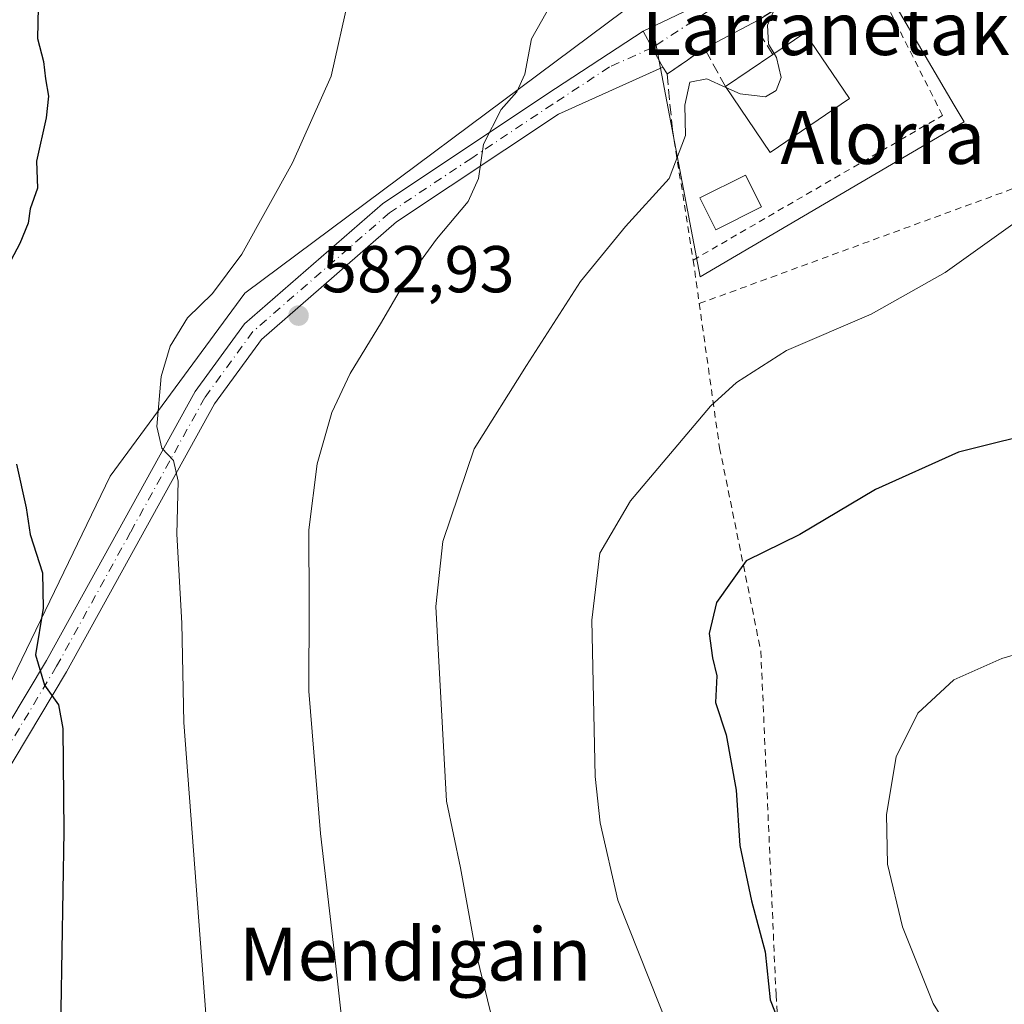
# Model space of a CAD drawing. Units: metres. Extents: x 596821 to 600255, y 4756876 to 4759239.
# Drawn here: x 598242 to 598391, y 4757890 to 4758039 of the extents above; entities that cross this region are included whole.
import ezdxf
from ezdxf.enums import TextEntityAlignment as Align

# ---------------------------------------------------------------- set-up
doc = ezdxf.new("R2010")
doc.units = ezdxf.units.M
doc.header["$MEASUREMENT"] = 0
for name, pattern in [('DGN Style 2', [1.6480167562047852, 0.988810053722871, -0.6592067024819142]), ('DGN Style 3', [2.307223458686699, 1.648016756204785, -0.6592067024819142]), ('DGN Style 4', [2.6384748266838614, 1.318413404963828, -0.6592067024819142, 0.001648016756204785, -0.6592067024819142])]:
    doc.linetypes.add(name, pattern=pattern)
for name, color, linetype, lineweight in [('Alambrada', 7, 'DGN Style 2', 0), ('Cementerio Cxs', 135, 'Continuous', 0), ('Cultivos herbáceos CxS', 92, 'Continuous', 0), ('Curva de nivel maestra', 30, 'Continuous', 30), ('Curva de nivel normal', 30, 'Continuous', 0), ('Edificación Cxs', 1, 'Continuous', 13), ('Edificación ligera Cxs', 1, 'Continuous', 0), ('Núcleo urbano CxS', 7, 'Continuous', 0), ('Obra de contención lineal', 1, 'DGN Style 3', 13), ('Pista no pavimentada Cxs', 111, 'Continuous', 0), ('Pista no pavimentada eje', 91, 'DGN Style 4', 0), ('Prado CxS', 92, 'Continuous', 0), ('Punto de cota en terreno', 7, 'Continuous', 0), ('Rótulo de punto de cota en terreno', 7, 'Continuous', 0), ('Texto cartográfico', 7, 'Continuous', 0), ('Vía urbana Cxs', 4, 'Continuous', 0), ('Vía urbana eje', 4, 'DGN Style 4', 0)]:
    doc.layers.add(name, color=color, linetype=linetype, lineweight=lineweight)
doc.styles.add('Style-Arial', font='txt')

# ---------------------------------------------------------------- blocks, each defined once
blk = doc.blocks.new('*U15')
at = {"layer": 'Prado CxS', "color": 92, "linetype": 'Continuous', "lineweight": 0}
for points in [[(598234.2417000001, 4757924.317700001, 572.0673999999999), (598256.0887000002, 4757969.4663, 577.1322999999975), (598276.4795000004, 4757997.1381, 580.2590999999958), (598336.4102999996, 4758041.8937, 586.7850999999937)], [(598337.5440999996, 4758040.6381, 587.213499999998), (598338.1709000003, 4758037.320699999, 587.8806999999942), (598345.3145000003, 4757999.608700001, 591.7217999999993), (598385.2789000003, 4758023.0669, 592.9228000000003), (598383.7704999996, 4758025.636499999, 592.8254000000015), (598371.5982999997, 4758046.3729, 591.159599999999)]]:
    blk.add_polyline3d(points, dxfattribs=at)
blk = doc.blocks.new('5PATER')
at = {"layer": 'Cementerio Cxs', "linetype": 'Continuous', "lineweight": 0}
h = blk.add_hatch(color=51, dxfattribs=at)
edge = h.paths.add_edge_path()
edge.add_ellipse((0, 0), major_axis=(-0.1095731443231308, -0.1110710700762829), ratio=0.9994222409660322, start_angle=0, end_angle=360)

msp = doc.modelspace()

# ---------------------------------------------------------------- linework, layer by layer
at = {"layer": 'Alambrada', "color": 7, "linetype": 'DGN Style 2', "lineweight": 0, "extrusion": (-0.01470441823492716, 0.0926895117556457, 0.9955864776577033), "elevation": 432807.6090472788, "flags": 128}
msp.add_lwpolyline([(-1336448.830686057, -4585124.522069276), (-1336448.830686057, -4585104.456779205)], dxfattribs=at)
at = {"layer": 'Alambrada', "color": 7, "linetype": 'DGN Style 2', "lineweight": 0, "extrusion": (-0.07779028702730753, -0.02851134094895384, 0.9965619773408484), "elevation": -181611.9615393841, "flags": 128}
msp.add_lwpolyline([(-4261479.460886819, 2191654.436477381), (-4261479.460886819, 2191718.297194025)], dxfattribs=at)
at = {"layer": 'Alambrada', "color": 7, "linetype": 'DGN Style 2', "lineweight": 0}
for points in [[(598344.2801000001, 4758002.1601, 591.6276000000071), (598382.0000999998, 4758024.050100001, 593.2079999999987), (598369.9401000004, 4758047.970100001, 591.3647999999957), (598367.9600999998, 4758046.9801, 591.1705999999976)], [(598344.2801000001, 4758002.1601, 591.6276000000071), (598348.2801000001, 4757973.7301, 601.5973999999987), (598354.5100999996, 4757942.960100001, 605.6964000000007), (598356.8201000001, 4757890.9101, 608.4020000000019), (598356.9801000003, 4757888.300100001, 608.1845999999932), (598359.7500999998, 4757836.870100001, 593.3080000000045), (598359.9001000002, 4757834.2601, 592.8076000000001), (598361.2901, 4757809.2301, 590.1349000000046), (598365.9001000002, 4757792.340100001, 592.7936000000045), (598364.9801000003, 4757792.340100001, 592.8111000000063), (598354.6901000004, 4757794.800100001, 587.8154000000068), (598353.4600999998, 4757794.030099999, 587.5920999999944), (598339.3400999998, 4757777.290100001, 585.7305000000051), (598343.3300999999, 4757771.0001, 586.6594999999943)]]:
    msp.add_polyline3d(points, dxfattribs=at)
at = {"layer": 'Cultivos herbáceos CxS', "color": 92, "linetype": 'Continuous', "lineweight": 0}
for points in [[(598286.2015000005, 4758124.417500001, 583.9008000000031), (598242.9851000002, 4758154.428300001, 583.2915000000066), (598196.3788999999, 4758182.100299999, 582.7639999999956), (598188.4146999996, 4758187.614499999, 582.7841000000044), (598168.9617, 4758201.082900001, 582.8405000000057), (598158.5141000003, 4758208.316299999, 584.6208000000044), (598155.3945000004, 4758206.444499999, 584.3834999999963), (598155.2117, 4758206.334899999, 584.3620999999986), (598151.2314999999, 4758203.9463, 584.0305999999982), (598117.7326999997, 4758161.710899999, 576.287599999996), (598079.8661000002, 4758134.040100001, 571.015400000004), (598028.8897000002, 4758067.0463, 564.9398999999976), (598020.1514999997, 4758048.112500001, 564.363200000007), (598091.5141000003, 4757972.379899999, 563.5562000000064), (598158.5083, 4757902.472300001, 565.846000000005), (598178.8973000003, 4757893.734300001, 567.0911999999954), (598202.2006999999, 4757895.190099999, 568.7275999999983), (598216.7644999997, 4757901.0163, 570.0034000000014), (598234.2417000001, 4757924.317700001, 572.0673999999999), (598256.0887000002, 4757969.4663, 577.1322999999975), (598276.4795000004, 4757997.1381, 580.2590999999958), (598336.4102999996, 4758041.8937, 586.7850999999937)], [(598196.3788999999, 4758182.100299999, 582.7639999999956), (598242.9851000002, 4758154.428300001, 583.2915000000066), (598286.2015000005, 4758124.417500001, 583.9008000000031), (598282.1091, 4758113.996900001, 581.7733000000007), (598281.7037000004, 4758099.0141, 579.6834999999992), (598287.3727000002, 4758086.4597, 579.113599999997), (598306.4064999997, 4758075.122300001, 581.8487000000023), (598336.4102999996, 4758041.8937, 586.7850999999937), (598276.4795000004, 4757997.1381, 580.2590999999958), (598256.0887000002, 4757969.4663, 577.1322999999975), (598234.2417000001, 4757924.317700001, 572.0673999999999)]]:
    msp.add_polyline3d(points, dxfattribs=at)
at = {"layer": 'Curva de nivel maestra', "color": 30, "linetype": 'Continuous', "lineweight": 30, "flags": 128}
for points, elevation in [([(598238.5599999996, 4758062.5101), (598242.8200000003, 4758051.780099999), (598245.2800000003, 4758042.890100001), (598245.0800000001, 4758035.700099999), (598246, 4758032.200099999), (598246.3200000003, 4758029.620100001), (598246.7800000003, 4758026.9801), (598246.4199999999, 4758023.700099999), (598244.9400000004, 4758017.140100001), (598245.1100000005, 4758013.0701), (598243.9800000006, 4758009.920100001), (598243.6699999999, 4758007.7501), (598242.4299999997, 4758004.6801), (598239.2100000001, 4757998.6501)], 575), ([(598435.9329000004, 4757983.789100001), (598430.5, 4757981.940099999), (598414.75, 4757979.850099999), (598407.0499999998, 4757978.190099999), (598398.3700000001, 4757976.590100001), (598384.4100000003, 4757973.0701), (598371.8700000001, 4757967.420100001), (598360.4100000003, 4757960.620100001), (598352.2800000003, 4757956.630100001), (598347.7999999998, 4757950.3201), (598346.6799999997, 4757945.6501), (598347.2199999997, 4757941.9801), (598347.8700000001, 4757939.220100001), (598347.6600000003, 4757935.1801), (598349.2599999999, 4757930.3201), (598350.79, 4757921.920100001), (598351.3600000005, 4757913.540100001), (598353.1100000005, 4757905.170100001), (598355.1600000003, 4757897.450099999), (598355.9199999999, 4757890.200099999), (598357.9800000006, 4757884.9301)], 600), ([(598241.9400000004, 4757971.2501), (598243.3700000001, 4757964.6601), (598244.0199999996, 4757960.630100001), (598245.8700000001, 4757954.8201), (598245.9400000004, 4757949.4901), (598244.8200000003, 4757942.420100001), (598246.1600000003, 4757937.8101), (598248.2699999996, 4757934.8301), (598248.9600000001, 4757931.2501), (598249.0700000003, 4757915.6801), (598248.4699999997, 4757879.7601), (598248.1799999997, 4757854.890100001), (598246.54, 4757843.100099999), (598242.6900000004, 4757833.140100001), (598240.2300000006, 4757829.590100001)], 575)]:
    msp.add_lwpolyline(points, dxfattribs=dict(at, elevation=elevation))
at = {"layer": 'Curva de nivel normal', "color": 30, "linetype": 'Continuous', "lineweight": 0, "flags": 128}
for points, elevation in [([(598352.5393000003, 4758051.501399999), (598353.8899999997, 4758049.630000001), (598356.5199999996, 4758047.619999999), (598357.6399999997, 4758045.359999999), (598357.2699999996, 4758041.800000001), (598355.5099999999, 4758037.74), (598355.7000000002, 4758034.850000001), (598356.5164999999, 4758033.4334)], 590), ([(598292.2199999997, 4758041.980000001), (598289.54, 4758029.980000001), (598283.6900000004, 4758016.859999999), (598275.9900000002, 4758003.08), (598271.5599999996, 4757997.119999999), (598267.7999999998, 4757993.41), (598265.1500000004, 4757989.109999999), (598263.7999999998, 4757984.52), (598263.1399999997, 4757976.980000001), (598263.9299999997, 4757973.689999999), (598265.6900000004, 4757971.82), (598266.3600000005, 4757968.689999999), (598266.1799999997, 4757960.65), (598266.9299999997, 4757947.199999999), (598267.2400000002, 4757932.189999999), (598270.5800000001, 4757888.08)], 580), ([(598322.8300000001, 4758040.980000001), (598319.8399999999, 4758035.65), (598318.8300000001, 4758030.32), (598317.6100000005, 4758027.65), (598315.2400000002, 4758024.980000001), (598312.5700000003, 4758019.699999999), (598311.8200000003, 4758014.5), (598310.25, 4758011.029999999), (598305.4800000006, 4758005.32), (598300.3700000001, 4757998.32), (598297.1600000003, 4757992.74), (598292.4000000004, 4757984.99), (598289.6200000001, 4757979.07), (598287.4000000004, 4757971.32), (598286.1299999999, 4757961.32), (598286.1799999997, 4757949.970000001), (598286.1399999997, 4757936.92), (598287.9299999997, 4757915.369999999), (598289.9000000004, 4757898.470000001), (598291.3399999999, 4757885.289999999)], 584.9999999999999), ([(598356.5164999999, 4758033.4334), (598356.8700000001, 4758032.82), (598357.5800000001, 4758029.789999999), (598356.8300000001, 4758027.82), (598355.2300000006, 4758026.859999999), (598351.3700000001, 4758027.34), (598349.2351000002, 4758028.295)], 590), ([(598349.2351000002, 4758028.295), (598346.3399999999, 4758029.59), (598343.7599999999, 4758029.09), (598343, 4758025.619999999), (598343.0999999996, 4758021.029999999), (598340.6699999999, 4758014.5), (598334.0300000003, 4758007.26), (598327.2599999999, 4757998.92), (598319.0700000003, 4757986.199999999), (598311.1399999997, 4757973.59), (598306.3899999997, 4757959.57), (598305.3700000001, 4757949.710000001), (598306.9600000001, 4757920.24), (598309.1100000005, 4757910.15), (598311.4199999999, 4757897.41), (598314.9199999999, 4757882.960000001)], 590), ([(598405.5394000001, 4758019.1533), (598403.7000000002, 4758018.060000001), (598399.7000000002, 4758013.67), (598394.0300000003, 4758008.630000001), (598382.4100000003, 4758000.27), (598371.2100000001, 4757993.980000001), (598358.4100000003, 4757988.480000001), (598350.8200000003, 4757983.640000001), (598346.8799999999, 4757980.029999999), (598334.7999999998, 4757965.730000001), (598330.1799999997, 4757957.779999999), (598328.9400000004, 4757947.680000001), (598329.4500000002, 4757923.980000001), (598330.2100000001, 4757916.99), (598332.8700000001, 4757905.26), (598340.7999999998, 4757885.33)], 595), ([(598459.6259000005, 4757948.6687), (598459.7100000001, 4757949.16), (598458.4800000006, 4757950.470000001), (598455.2100000001, 4757949.949999999), (598450.3700000001, 4757948.100000001), (598446.0300000003, 4757948.300000001), (598428.8099999996, 4757952.76), (598405.5, 4757946.09), (598390.9800000006, 4757941.83), (598383.7300000006, 4757938.619999999), (598378.2699999996, 4757933.560000001), (598374.9800000006, 4757926.980000001), (598373.54, 4757918.25), (598373.6799999997, 4757910.720000001), (598375.9400000004, 4757901.25), (598380.5700000003, 4757889.640000001), (598387.3700000001, 4757878.609999999)], 605)]:
    msp.add_lwpolyline(points, dxfattribs=dict(at, elevation=elevation))
at = {"layer": 'Edificación Cxs', "color": 1, "linetype": 'Continuous', "lineweight": 13, "elevation": 594.6950999999972, "flags": 128}
msp.add_lwpolyline([(598367.9200999998, 4758026.610099999), (598355.9200999998, 4758018.470100001), (598349.1501000002, 4758028.420100001), (598356.3201000001, 4758033.300100001), (598361.1501000002, 4758036.5801)], close=True, dxfattribs=at)
at = {"layer": 'Edificación Cxs', "color": 1, "linetype": 'Continuous', "lineweight": 13, "extrusion": (0.1666596858068511, 0.246824690171692, 0.9546214545297051), "elevation": 1274689.680133549, "flags": 128}
msp.add_lwpolyline([(2166674.921441674, -4083821.436899895), (2166672.753973451, -4083827.115797427), (2166661.564063224, -4083822.428767885)], dxfattribs=at)
at = {"layer": 'Edificación Cxs', "color": 1, "linetype": 'Continuous', "lineweight": 13, "extrusion": (-0.2281392033057948, -0.1552746600168958, 0.9611671466876273), "elevation": -874738.9357902815, "flags": 128}
msp.add_lwpolyline([(-3596751.791359386, 3048780.879003421), (-3596751.791359386, 3048789.902550177)], dxfattribs=at)
at = {"layer": 'Edificación Cxs', "color": 1, "linetype": 'Continuous', "lineweight": 13, "extrusion": (-0.1198420644747357, -0.03989709998321425, 0.9919909782832517), "elevation": -260951.471106297, "flags": 128}
msp.add_lwpolyline([(-4325421.712111686, 2054140.473691065), (-4325417.77929448, 2054126.404198067), (-4325429.358317857, 2054123.097221969)], dxfattribs=at)
at = {"layer": 'Edificación ligera Cxs', "color": 1, "linetype": 'Continuous', "lineweight": 0}
msp.add_polyline3d([(598354.6201, 4758010.210100001, 592.3567000000039), (598347.7200999996, 4758006.7501, 592.4413000000059), (598345.3000999996, 4758011.5701, 591.738200000007), (598352.2100999998, 4758015.030099999, 592.2394999999962), (598354.6201, 4758010.210100001, 592.3567000000039)], dxfattribs=at)
msp.add_3dface([(598354.6201, 4758010.210100001, 592.4413000000059), (598347.7200999996, 4758006.7501, 592.4413000000059), (598345.3000999996, 4758011.5701, 592.4413000000059), (598352.2100999998, 4758015.030099999, 592.4413000000059)], dxfattribs=at)
at = {"layer": 'Núcleo urbano CxS', "color": 7, "linetype": 'Continuous', "lineweight": 0}
for points in [[(598336.4102999996, 4758041.8937, 586.7850999999937), (598337.5440999996, 4758040.6381, 587.213499999998), (598338.1709000003, 4758037.320699999, 587.8806999999942), (598345.3145000003, 4757999.608700001, 591.7217999999993), (598385.2789000003, 4758023.0669, 592.9228000000003), (598383.7704999996, 4758025.636499999, 592.8254000000015), (598371.5982999997, 4758046.3729, 591.159599999999), (598390.2269000001, 4758057.3049, 592.6955000000017), (598412.5132999998, 4758044.1161, 593.8570000000036)], [(598371.5982999997, 4758046.3729, 591.159599999999), (598383.7704999996, 4758025.636499999, 592.8254000000015), (598385.2789000003, 4758023.0669, 592.9228000000003), (598345.3145000003, 4757999.608700001, 591.7217999999993), (598338.1709000003, 4758037.320699999, 587.8806999999942), (598337.5440999996, 4758040.6381, 587.213499999998)]]:
    msp.add_polyline3d(points, dxfattribs=at)
at = {"layer": 'Obra de contención lineal', "color": 1, "linetype": 'DGN Style 3', "lineweight": 13}
for points in [[(598364.2500999998, 4758044.860099999, 590.9556000000011), (598354.1901000004, 4758038.550100001, 590.1211000000039), (598354.2100999998, 4758036.610099999, 590.8545000000013), (598356.3201000001, 4758033.300100001, 594.6950999999972)], [(598349.1501000002, 4758028.420100001, 592.204899999997), (598346.2001, 4758033.8201, 589.645399999994), (598346.0000999998, 4758034.210100001, 589.4925999999978), (598343.4001000002, 4758032.4301, 589.3559999999999), (598340.3901000004, 4758030.380100001, 588.8190999999933), (598340.3300999999, 4758030.340100001, 588.803700000004), (598341.1501000002, 4758021.890100001, 589.7445000000008)]]:
    msp.add_polyline3d(points, dxfattribs=at)
at = {"layer": 'Pista no pavimentada Cxs', "color": 111, "linetype": 'Continuous', "lineweight": 0, "extrusion": (-0.8796066597933141, -0.4757017170466208, 2.112216227024932e-05), "elevation": -2789707.239605398, "flags": 128}
msp.add_lwpolyline([(-3900571.064688809, 646.8641491457255), (-3900568.206593612, 646.8214491457251), (-3900564.864184301, 647.367849145839)], dxfattribs=at)
at = {"layer": 'Pista no pavimentada Cxs', "color": 111, "linetype": 'Continuous', "lineweight": 0}
for points in [[(597778.7600999996, 4758107.413699999, 574.008600000001), (597815.7801000001, 4758098.550100001, 571.6719000000012), (597952.1501000002, 4758062.960100001, 565.3533000000025), (597974.7001, 4758056.1801, 564.6407999999938), (598010.9401000004, 4758047.590100001, 565.0273000000016), (598020.2500999998, 4758041.9101, 564.9447999999975), (598029.5500999996, 4758033.4301, 564.3347999999969), (598109.6401000004, 4757951.6601, 564.6931000000042), (598155.3400999998, 4757904.850099999, 566.2152999999962), (598166.9101, 4757895.9001, 566.8475000000036), (598178.9700999996, 4757891.340100001, 567.6901000000071), (598187.5701000001, 4757891.0801, 568.4190999999992), (598204.9700999996, 4757893.7301, 569.5384000000049), (598214.3901000004, 4757896.530099999, 570.2774999999965), (598218.3501000004, 4757898.9801, 570.6803999999975), (598228.7200999996, 4757911.9301, 571.8114999999962), (598246.4901000002, 4757941.550100001, 574.997199999998), (598268.9301000005, 4757982.280099999, 580.8800999999949), (598276.3901000004, 4757992.520099999, 581.7624000000069), (598297.2701000003, 4758010.700099999, 583.3215999999958), (598322.1700999998, 4758027.280099999, 585.8828000000067), (598336.7254999997, 4758036.8167, 587.9394999999931)], [(598339.6750999996, 4758031.362700001, 588.4431999999942), (598323.9200999998, 4758024.270099999, 586.204700000002), (598299.3901000004, 4758007.9301, 583.8349000000017), (598278.9700999996, 4757990.1501, 582.1013999999996), (598271.8701, 4757980.4101, 581.0905999999959), (598249.5000999998, 4757939.8201, 575.4082000000053), (598231.5800999999, 4757909.940099999, 572.0138000000006), (598220.6901000004, 4757896.340100001, 570.6508000000031), (598215.8201000001, 4757893.3301, 570.227899999998), (598205.7301000003, 4757890.3301, 569.5366999999969), (598187.7801000001, 4757887.600099999, 568.3931000000011), (598178.2801000001, 4757887.880100001, 567.5999000000012), (598165.2001, 4757892.8301, 566.6782999999997), (598153.0301000001, 4757902.2501, 566.1708000000071), (598107.1501000002, 4757949.2301, 564.8144999999931), (598027.1401000004, 4758030.9301, 564.8843999999954), (598018.1501000002, 4758039.120100001, 566.073900000003), (598009.6001000004, 4758044.340100001, 564.6061999999947), (597973.8000999996, 4758052.8301, 564.4572000000044), (597951.2100999998, 4758059.620100001, 565.2307000000001), (597936.6201, 4758063.420100001, 565.7788)], [(598228.7200999996, 4757911.9301, 571.8114999999962), (598246.4901000002, 4757941.550100001, 574.997199999998), (598268.9301000005, 4757982.280099999, 580.8800999999949), (598276.3901000004, 4757992.520099999, 581.7624000000069), (598297.2701000003, 4758010.700099999, 583.3215999999958), (598322.1700999998, 4758027.280099999, 585.8828000000067), (598336.7254999997, 4758036.8167, 587.9394999999931), (598338.0850999998, 4758034.3027, 587.8968000000023), (598339.6750999996, 4758031.362700001, 588.4431999999942), (598323.9200999998, 4758024.270099999, 586.204700000002), (598299.3901000004, 4758007.9301, 583.8349000000017), (598278.9700999996, 4757990.1501, 582.1013999999996), (598271.8701, 4757980.4101, 581.0905999999959), (598249.5000999998, 4757939.8201, 575.4082000000053), (598231.5800999999, 4757909.940099999, 572.0138000000006)]]:
    msp.add_polyline3d(points, dxfattribs=at)
at = {"layer": 'Pista no pavimentada eje', "color": 91, "linetype": 'DGN Style 4', "lineweight": 0}
msp.add_polyline3d([(598338.0850999998, 4758034.3027, 587.8968000000023), (598331.6151000002, 4758031.390100001, 587.3654999999999), (598323.0450999998, 4758025.7751, 586.0405000000028), (598310.7801000001, 4758017.6051, 585.5301999999938), (598298.3300999999, 4758009.315099999, 583.6226000000024), (598277.6801000005, 4757991.335100001, 581.9756000000052), (598270.4001000002, 4757981.345100001, 580.980899999995), (598259.1801000005, 4757960.9801, 578.3325000000041), (598247.9951, 4757940.6851, 575.2630000000064), (598239.1101000002, 4757925.8751, 573.4106000000029)], dxfattribs=at)
at = {"layer": 'Prado CxS', "color": 92, "linetype": 'Continuous', "lineweight": 0}
for points in [[(598286.2015000005, 4758124.417500001, 583.9008000000031), (598242.9851000002, 4758154.428300001, 583.2915000000066), (598196.3788999999, 4758182.100299999, 582.7639999999956), (598188.4146999996, 4758187.614499999, 582.7841000000044), (598168.9617, 4758201.082900001, 582.8405000000057), (598158.5141000003, 4758208.316299999, 584.6208000000044), (598155.3945000004, 4758206.444499999, 584.3834999999963), (598155.2117, 4758206.334899999, 584.3620999999986), (598151.2314999999, 4758203.9463, 584.0305999999982), (598117.7326999997, 4758161.710899999, 576.287599999996), (598079.8661000002, 4758134.040100001, 571.015400000004), (598028.8897000002, 4758067.0463, 564.9398999999976), (598020.1514999997, 4758048.112500001, 564.363200000007), (598091.5141000003, 4757972.379899999, 563.5562000000064), (598158.5083, 4757902.472300001, 565.846000000005), (598178.8973000003, 4757893.734300001, 567.0911999999954), (598202.2006999999, 4757895.190099999, 568.7275999999983), (598216.7644999997, 4757901.0163, 570.0034000000014), (598234.2417000001, 4757924.317700001, 572.0673999999999), (598256.0887000002, 4757969.4663, 577.1322999999975), (598276.4795000004, 4757997.1381, 580.2590999999958), (598336.4102999996, 4758041.8937, 586.7850999999937)], [(598336.4102999996, 4758041.8937, 586.7850999999937), (598337.5440999996, 4758040.6381, 587.213499999998), (598338.1709000003, 4758037.320699999, 587.8806999999942), (598345.3145000003, 4757999.608700001, 591.7217999999993), (598385.2789000003, 4758023.0669, 592.9228000000003), (598383.7704999996, 4758025.636499999, 592.8254000000015), (598371.5982999997, 4758046.3729, 591.159599999999), (598390.2269000001, 4758057.3049, 592.6955000000017), (598412.5132999998, 4758044.1161, 593.8570000000036)]]:
    msp.add_polyline3d(points, dxfattribs=at)
at = {"layer": 'Vía urbana Cxs', "color": 4, "linetype": 'Continuous', "lineweight": 0, "extrusion": (-0.05977791192897208, -0.03167718409726911, 0.9977089541810676), "elevation": -185900.8580660291, "flags": 128}
msp.add_lwpolyline([(-3924052.412934425, 2750311.338885961), (-3924052.412934425, 2750302.048745367)], dxfattribs=at)
at = {"layer": 'Vía urbana Cxs', "color": 4, "linetype": 'Continuous', "lineweight": 0, "extrusion": (-0.8796066597933141, -0.4757017170466208, 2.112216227024932e-05), "elevation": -2789707.239605398, "flags": 128}
msp.add_lwpolyline([(-3900571.064688809, 646.8641491457255), (-3900568.206593612, 646.8214491457251), (-3900564.864184301, 647.367849145839)], dxfattribs=at)
at = {"layer": 'Vía urbana Cxs', "color": 4, "linetype": 'Continuous', "lineweight": 0, "extrusion": (-0.1534945912428465, 0.2396390367228713, 0.9586514186802866), "elevation": 1048932.260509279, "flags": 128}
msp.add_lwpolyline([(-3070168.509932552, -3531383.673308172), (-3070168.509932552, -3531384.940074138)], dxfattribs=at)
at = {"layer": 'Vía urbana Cxs', "color": 4, "linetype": 'Continuous', "lineweight": 0}
for points in [[(598364.2500999998, 4758044.860099999, 590.9556000000011), (598354.1901000004, 4758038.550100001, 590.1211000000039), (598346.0000999998, 4758034.210100001, 589.4925999999978), (598344.9017000003, 4758033.458100001, 589.4682999999932), (598343.4001000002, 4758032.4301, 589.3559999999999), (598340.3901000004, 4758030.380100001, 588.8190999999933), (598340.3300999999, 4758030.340100001, 588.803700000004), (598339.6750999996, 4758031.362700001, 588.4431999999942), (598338.0850999998, 4758034.3027, 587.8968000000023), (598336.7254999997, 4758036.8167, 587.9394999999931), (598341.6941999998, 4758039.203000001, 588.256899999993)], [(598336.7254999997, 4758036.8167, 587.9394999999931), (598341.6941999998, 4758039.203000001, 588.256899999993), (598345.7947000006, 4758041.1722, 588.8196999999927), (598346.0301000001, 4758042.9101, 589.2926000000007)], [(598346.0000999998, 4758034.210100001, 589.4925999999978), (598344.9017000003, 4758033.458100001, 589.4682999999932), (598343.4001000002, 4758032.4301, 589.3559999999999), (598340.3901000004, 4758030.380100001, 588.8190999999933), (598340.3300999999, 4758030.340100001, 588.803700000004)]]:
    msp.add_polyline3d(points, dxfattribs=at)
at = {"layer": 'Vía urbana eje', "color": 4, "linetype": 'DGN Style 4', "lineweight": 0}
msp.add_polyline3d([(598405.6401000004, 4758079.940099999, 594.4548000000068), (598402.5000999998, 4758077.1801, 593.9474999999948), (598399.3501000004, 4758074.4301, 593.7326999999932), (598396.2301000003, 4758071.6801, 593.4658000000054), (598393.0800999999, 4758068.9301, 593.2048000000068), (598389.9401000004, 4758066.170100001, 593.2115999999951), (598386.8000999996, 4758063.420100001, 593.6428000000016), (598382.7801000001, 4758061.0601, 595.2280000000028), (598378.7600999996, 4758058.710100001, 592.8316999999952), (598374.7500999998, 4758056.350099999, 591.6027000000031), (598362.6901000004, 4758049.300100001, 590.6010999999999), (598358.6700999998, 4758046.9301, 590.2087000000029), (598354.6401000004, 4758044.590100001, 589.9210000000021), (598350.6201, 4758042.2401, 589.2206000000006), (598346.6001000004, 4758039.880100001, 588.7930999999953), (598338.0850999998, 4758034.3027, 587.8968000000023)], dxfattribs=at)

# ---------------------------------------------------------------- block references
at = {"layer": 'Prado CxS', "color": 92, "linetype": 'Continuous', "lineweight": 0}
msp.add_blockref('*U15', (0, 0), dxfattribs=at)
at = {"layer": 'Punto de cota en terreno', "color": 7, "linetype": 'Continuous', "lineweight": 0, "xscale": 10, "yscale": 10, "zscale": 10}
msp.add_blockref('5PATER', (598284.5899999999, 4757993.76, 582.929999999993), dxfattribs=at)

# ---------------------------------------------------------------- texts
at = {"layer": 'Rótulo de punto de cota en terreno', "color": 7, "linetype": 'Continuous', "lineweight": 0, "style": 'Style-Arial'}
msp.add_text('582,93', height=7.000000000000002, dxfattribs=at).set_placement((598288.1178000001, 4757997.287799999))
at = {"layer": 'Texto cartográfico', "color": 7, "linetype": 'Continuous', "lineweight": 0, "style": 'Style-Arial'}
for s, p in [('Larrañetako', (598367.6480743904, 4758037.200149999)), ('Alorra', (598372.9687890246, 4758020.720150001)), ('Mendigain', (598302.2313390246, 4757897.110149999))]:
    msp.add_text(s, height=8, dxfattribs=at).set_placement(p, align=Align.MIDDLE_CENTER)

doc.saveas('drawing.dxf')
